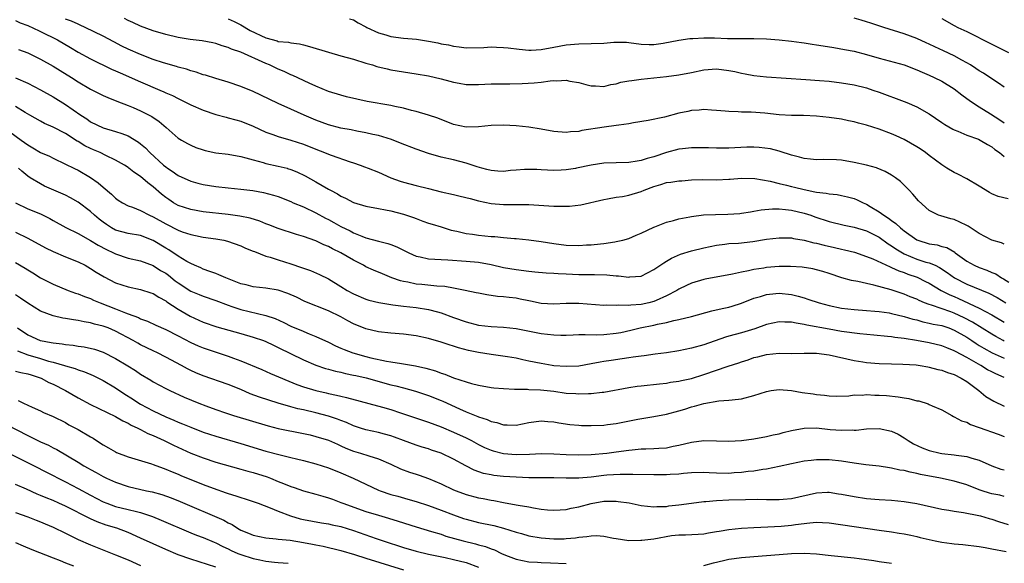
# Model space of a CAD drawing. Units: inches. Extents: x 2601000 to 2604000, y 1536000 to 1539000.
# Drawn here: x 2601866 to 2602023, y 1536865 to 1536952 of the extents above; entities that cross this region are included whole.
import ezdxf

# ---------------------------------------------------------------- set-up
doc = ezdxf.new("R2010")
doc.units = ezdxf.units.IN
doc.header["$MEASUREMENT"] = 0
doc.layers.add('LD26011536_2ft', color=55, linetype='Continuous')

msp = doc.modelspace()

# ---------------------------------------------------------------- linework, layer by layer
at = {"layer": 'LD26011536_2ft'}
for points, elevation in [([(2602023, 1536916.39), (2602022.57, 1536916.57), (2602021, 1536917.03), (2602019, 1536918.08), (2602017.24, 1536919.24), (2602017, 1536919.38), (2602015.91, 1536919.91), (2602015, 1536920.33), (2602014.45, 1536920.45), (2602012.87, 1536920.88), (2602012.5, 1536921), (2602011, 1536921.76), (2602009.29, 1536923.29), (2602008.38, 1536924.38), (2602007.8, 1536925), (2602007, 1536925.82), (2602006.39, 1536926.39), (2602005.6, 1536927), (2602005, 1536927.39), (2602003.96, 1536927.96), (2602002.66, 1536928.52), (2602002.56, 1536928.56), (2602000.98, 1536928.98), (2601999, 1536929.44), (2601997, 1536929.78), (2601996.17, 1536929.83), (2601994.11, 1536929.89), (2601993, 1536929.85), (2601992.04, 1536929.96), (2601991, 1536930.07), (2601990.29, 1536930.29), (2601989, 1536930.6), (2601987.2, 1536931.2), (2601987, 1536931.23), (2601985.62, 1536931.62), (2601983.84, 1536931.84), (2601983, 1536931.88), (2601981.87, 1536931.86), (2601979, 1536931.72), (2601977, 1536931.73), (2601975.75, 1536931.75), (2601975, 1536931.79), (2601973.76, 1536931.76), (2601973, 1536931.78), (2601971.59, 1536931.59), (2601971, 1536931.55), (2601969, 1536931.01), (2601967, 1536930.33), (2601965.95, 1536930.05), (2601965, 1536929.72), (2601964.35, 1536929.65), (2601963, 1536929.41), (2601961, 1536929.37), (2601959, 1536929.29), (2601957, 1536929), (2601954.65, 1536928.52), (2601954.48, 1536928.48), (2601953, 1536928.24), (2601952.18, 1536928.18), (2601951, 1536928.13), (2601949, 1536928.23), (2601948.29, 1536928.29), (2601947, 1536928.33), (2601946.32, 1536928.32), (2601945, 1536928.18), (2601944.12, 1536928.12), (2601943, 1536927.98), (2601942.05, 1536928.05), (2601941, 1536928.13), (2601940.29, 1536928.29), (2601939.53, 1536928.52), (2601938.75, 1536928.75), (2601937, 1536929.34), (2601935, 1536929.86), (2601933, 1536930.3), (2601931, 1536930.84), (2601929, 1536931.53), (2601926.53, 1536932.53), (2601925.08, 1536933.08), (2601923, 1536933.71), (2601922.1, 1536933.9), (2601921, 1536934.17), (2601919.57, 1536934.43), (2601918.62, 1536934.62), (2601917, 1536934.92), (2601915, 1536935.44), (2601913, 1536936.18), (2601911.11, 1536937), (2601909, 1536937.96), (2601907, 1536938.85), (2601904.19, 1536940.19), (2601903, 1536940.74), (2601901, 1536941.57), (2601899, 1536942.24), (2601897, 1536942.82), (2601895.35, 1536943.35), (2601895, 1536943.44), (2601893.85, 1536943.85), (2601893, 1536944.08), (2601892.32, 1536944.32), (2601891, 1536944.67), (2601890.75, 1536944.75), (2601888.66, 1536945.34), (2601887, 1536945.88), (2601885, 1536946.65), (2601883, 1536947.53), (2601882.02, 1536948.02), (2601880.7, 1536948.7), (2601879, 1536949.62), (2601876.15, 1536951), (2601875.36, 1536951.36), (2601875, 1536951.5), (2601873.97, 1536951.97), (2601873, 1536952.32)], 7774), ([(2602023.63, 1536923.63), (2602022.01, 1536924.01), (2602021, 1536924.44), (2602020.63, 1536924.63), (2602019, 1536925.62), (2602017, 1536926.79), (2602015.55, 1536927.55), (2602015, 1536927.8), (2602013.84, 1536928.52), (2602013, 1536929.03), (2602011, 1536930.53), (2602010.41, 1536931), (2602009.58, 1536931.58), (2602009, 1536931.93), (2602007, 1536933.07), (2602005.7, 1536933.7), (2602005, 1536934.01), (2602003, 1536934.76), (2602001, 1536935.38), (2601999.7, 1536935.7), (2601999, 1536935.9), (2601998.09, 1536936.09), (2601997, 1536936.33), (2601995, 1536936.63), (2601993, 1536936.82), (2601990.91, 1536936.91), (2601989, 1536936.95), (2601987, 1536937.05), (2601984.71, 1536937.29), (2601982.53, 1536937.47), (2601981, 1536937.47), (2601980.47, 1536937.53), (2601979, 1536937.55), (2601978.38, 1536937.62), (2601977, 1536937.75), (2601976.23, 1536937.77), (2601975, 1536937.88), (2601974.22, 1536937.78), (2601973, 1536937.73), (2601972.43, 1536937.57), (2601971, 1536937.3), (2601968.68, 1536936.68), (2601966.12, 1536936.12), (2601963.74, 1536935.74), (2601963, 1536935.6), (2601961.39, 1536935.39), (2601961, 1536935.31), (2601959.04, 1536935.04), (2601955.49, 1536934.51), (2601955, 1536934.39), (2601953.7, 1536934.3), (2601953, 1536934.21), (2601951, 1536934.39), (2601949, 1536934.75), (2601947, 1536935.05), (2601945, 1536935.28), (2601943, 1536935.38), (2601941, 1536935.31), (2601939, 1536935.11), (2601937, 1536935.08), (2601935, 1536935.5), (2601932.48, 1536936.48), (2601931, 1536937), (2601929, 1536937.56), (2601928.28, 1536937.72), (2601927, 1536938.08), (2601925.63, 1536938.37), (2601925, 1536938.53), (2601921.17, 1536939.17), (2601919.52, 1536939.52), (2601917.91, 1536939.91), (2601917, 1536940.15), (2601915, 1536940.76), (2601913, 1536941.59), (2601911.93, 1536942.07), (2601909.32, 1536943.32), (2601909, 1536943.44), (2601907.94, 1536943.94), (2601907, 1536944.34), (2601905.6, 1536945), (2601905, 1536945.25), (2601901, 1536947.02), (2601899.53, 1536947.53), (2601899, 1536947.78), (2601898.05, 1536948.05), (2601897, 1536948.41), (2601896.52, 1536948.52), (2601894.83, 1536948.83), (2601892.93, 1536949.07), (2601891, 1536949.4), (2601889, 1536949.87), (2601887, 1536950.45), (2601885, 1536951.17), (2601883.76, 1536951.76), (2601883, 1536952.1), (2601882.42, 1536952.42)], 7776), ([(2601899, 1536952.39), (2601899.92, 1536951.92), (2601901, 1536951.41), (2601902.51, 1536950.51), (2601905, 1536949.33), (2601906.83, 1536948.83), (2601907, 1536948.77), (2601908.62, 1536948.62), (2601909, 1536948.52), (2601910.38, 1536948.38), (2601911, 1536948.2), (2601911.97, 1536947.97), (2601915, 1536947.02), (2601917, 1536946.45), (2601919, 1536945.91), (2601921, 1536945.3), (2601922.03, 1536945), (2601922.76, 1536944.76), (2601924.37, 1536944.37), (2601925, 1536944.24), (2601927, 1536943.89), (2601929, 1536943.59), (2601931, 1536943.26), (2601933, 1536942.79), (2601934.39, 1536942.39), (2601935, 1536942.24), (2601935.9, 1536942.1), (2601937, 1536941.9), (2601939, 1536941.88), (2601941, 1536941.96), (2601941.98, 1536941.98), (2601944.01, 1536941.99), (2601945.97, 1536942.03), (2601947.86, 1536942.14), (2601949, 1536942.26), (2601950.46, 1536942.46), (2601951, 1536942.5), (2601951.51, 1536942.49), (2601953, 1536942.55), (2601953.58, 1536942.42), (2601955, 1536942.18), (2601956.13, 1536941.87), (2601957, 1536941.68), (2601957.66, 1536941.66), (2601959, 1536941.58), (2601960.14, 1536941.86), (2601961, 1536941.98), (2601961.75, 1536942.25), (2601963, 1536942.44), (2601963.46, 1536942.54), (2601965, 1536942.72), (2601969, 1536943.15), (2601971, 1536943.41), (2601973, 1536943.79), (2601975, 1536944.2), (2601977, 1536944.36), (2601979, 1536944.13), (2601979.95, 1536943.95), (2601981, 1536943.7), (2601981.61, 1536943.61), (2601983, 1536943.33), (2601985, 1536943.12), (2601991.3, 1536942.7), (2601993.47, 1536942.53), (2601995, 1536942.39), (2601997, 1536942.17), (2601999, 1536941.84), (2602001, 1536941.33), (2602001.99, 1536941), (2602003, 1536940.65), (2602007, 1536939.16), (2602007.41, 1536939), (2602009, 1536938.3), (2602011, 1536937.19), (2602013, 1536935.83), (2602013.48, 1536935.48), (2602014.75, 1536934.75), (2602015, 1536934.63), (2602015.59, 1536934.41), (2602017, 1536933.8), (2602018.86, 1536933.14), (2602019.16, 1536933), (2602020.31, 1536932.31), (2602021, 1536931.92), (2602021.5, 1536931.5), (2602022.22, 1536931), (2602023, 1536930.39)], 7778), ([(2601918.39, 1536952.39), (2601919, 1536952.19), (2601919.73, 1536951.73), (2601921, 1536951.09), (2601921.15, 1536951), (2601923, 1536950.13), (2601924.2, 1536949.8), (2601925, 1536949.55), (2601927, 1536949.29), (2601929.1, 1536949.1), (2601931, 1536948.81), (2601932.51, 1536948.51), (2601933, 1536948.4), (2601934.19, 1536948.19), (2601935, 1536947.98), (2601935.9, 1536947.9), (2601937, 1536947.74), (2601939.81, 1536947.81), (2601941, 1536947.88), (2601941.84, 1536947.84), (2601943, 1536947.81), (2601943.71, 1536947.71), (2601945.5, 1536947.5), (2601947, 1536947.37), (2601947.38, 1536947.38), (2601949, 1536947.46), (2601951, 1536947.82), (2601953, 1536948.21), (2601955, 1536948.4), (2601957, 1536948.43), (2601959, 1536948.48), (2601960.62, 1536948.62), (2601962.64, 1536948.64), (2601963, 1536948.61), (2601965, 1536948.32), (2601966.26, 1536948.26), (2601967, 1536948.27), (2601968.5, 1536948.5), (2601971, 1536948.98), (2601972.75, 1536949.25), (2601973.24, 1536949.24), (2601975, 1536949.35), (2601976.68, 1536949.32), (2601978.78, 1536949.22), (2601980.8, 1536949.2), (2601983, 1536949.22), (2601985, 1536949.16), (2601987, 1536949.01), (2601989, 1536948.81), (2601990.58, 1536948.58), (2601991, 1536948.53), (2601992.3, 1536948.3), (2601993, 1536948.21), (2601994.03, 1536948.03), (2601995.77, 1536947.77), (2601997.48, 1536947.48), (2601999, 1536947.18), (2602001, 1536946.68), (2602003, 1536946.1), (2602007.01, 1536945), (2602009, 1536944.23), (2602009.85, 1536943.85), (2602011, 1536943.36), (2602011.79, 1536943), (2602013, 1536942.4), (2602015, 1536941.19), (2602016.23, 1536940.23), (2602017, 1536939.67), (2602017.37, 1536939.37), (2602017.9, 1536939), (2602019, 1536938.29), (2602020.82, 1536937.18), (2602022.26, 1536936.26), (2602023, 1536935.74)], 7780), ([(2602023, 1536941.45), (2602022.08, 1536942.08), (2602021, 1536942.77), (2602019.67, 1536943.67), (2602019, 1536944.07), (2602018.45, 1536944.45), (2602017.62, 1536945), (2602017, 1536945.36), (2602016.24, 1536945.76), (2602015, 1536946.44), (2602013.27, 1536947.27), (2602011.88, 1536947.88), (2602011, 1536948.31), (2602010.51, 1536948.51), (2602009, 1536949.22), (2602007, 1536949.98), (2602003.77, 1536951), (2602001.68, 1536951.68), (2602001, 1536951.91), (2602000.13, 1536952.13), (2601999, 1536952.45)], 7782), ([(2602013, 1536952.4), (2602015, 1536951.29), (2602015.59, 1536951), (2602017, 1536950.35), (2602021, 1536948.3), (2602023.66, 1536947)], 7784), ([(2601865, 1536952.09), (2601865.75, 1536951.75), (2601867, 1536951.3), (2601867.2, 1536951.2), (2601867.66, 1536951), (2601869, 1536950.36), (2601871.72, 1536949), (2601873.79, 1536947.79), (2601875, 1536947.06), (2601877, 1536945.99), (2601880.35, 1536944.35), (2601881, 1536944.06), (2601881.72, 1536943.72), (2601885, 1536942.29), (2601888.05, 1536941), (2601888.72, 1536940.72), (2601889, 1536940.57), (2601890.11, 1536940.11), (2601891, 1536939.62), (2601891.44, 1536939.44), (2601893, 1536938.63), (2601895, 1536937.76), (2601897, 1536937.09), (2601898.65, 1536936.65), (2601899, 1536936.57), (2601900.22, 1536936.22), (2601901, 1536936.02), (2601903, 1536935.22), (2601905, 1536934.28), (2601906.1, 1536933.9), (2601907, 1536933.55), (2601909, 1536932.99), (2601911, 1536932.34), (2601913, 1536931.53), (2601914.37, 1536931), (2601915, 1536930.73), (2601915.43, 1536930.57), (2601918.47, 1536929.53), (2601919, 1536929.37), (2601920.08, 1536929), (2601920.75, 1536928.75), (2601921.34, 1536928.52), (2601923, 1536927.87), (2601924.98, 1536927), (2601926.46, 1536926.46), (2601927, 1536926.29), (2601929, 1536925.77), (2601931, 1536925.28), (2601933, 1536924.76), (2601935, 1536924.3), (2601936.07, 1536924.07), (2601937.67, 1536923.67), (2601939, 1536923.32), (2601941, 1536922.89), (2601943, 1536922.72), (2601945.26, 1536922.74), (2601947, 1536922.73), (2601951, 1536922.45), (2601951.56, 1536922.44), (2601953, 1536922.44), (2601953.53, 1536922.47), (2601955.32, 1536922.68), (2601959, 1536923.54), (2601959.61, 1536923.61), (2601961, 1536923.87), (2601961.99, 1536923.99), (2601963, 1536924.18), (2601965, 1536924.81), (2601965.44, 1536925), (2601967, 1536925.61), (2601968.1, 1536925.9), (2601969, 1536926.21), (2601969.73, 1536926.27), (2601971, 1536926.5), (2601971.49, 1536926.51), (2601973, 1536926.65), (2601974.7, 1536926.7), (2601977, 1536926.67), (2601979, 1536926.75), (2601979.22, 1536926.78), (2601981, 1536926.91), (2601983.14, 1536926.86), (2601985.57, 1536926.43), (2601987, 1536926.06), (2601988.21, 1536925.79), (2601989, 1536925.59), (2601989.49, 1536925.49), (2601991, 1536925.09), (2601992.75, 1536924.75), (2601993, 1536924.68), (2601994.53, 1536924.53), (2601995, 1536924.4), (2601996.3, 1536924.3), (2601997, 1536924.16), (2601997.95, 1536923.95), (2601999, 1536923.67), (2601999.48, 1536923.48), (2602000.45, 1536923), (2602001, 1536922.78), (2602001.59, 1536922.41), (2602003, 1536921.57), (2602003.73, 1536921), (2602004.52, 1536920.52), (2602005, 1536920.14), (2602005.69, 1536919.69), (2602006.39, 1536919), (2602006.74, 1536918.74), (2602007, 1536918.52), (2602009, 1536917.08), (2602009.19, 1536917), (2602011, 1536916.44), (2602012.25, 1536916.25), (2602013, 1536916.03), (2602013.83, 1536915.83), (2602015.08, 1536915.08), (2602015.17, 1536915), (2602017, 1536913.67), (2602018.16, 1536913), (2602019, 1536912.63), (2602020.22, 1536912.22), (2602021, 1536911.86), (2602021.63, 1536911.63), (2602022.56, 1536911), (2602022.86, 1536910.86), (2602023.71, 1536910.29)], 7772), ([(2601865.49, 1536947.49), (2601867, 1536946.95), (2601869, 1536945.95), (2601871, 1536944.82), (2601872.12, 1536944.12), (2601873.95, 1536943), (2601875, 1536942.32), (2601877, 1536941.15), (2601879, 1536940.13), (2601879.78, 1536939.78), (2601881.21, 1536939.21), (2601883, 1536938.54), (2601883.79, 1536938.21), (2601885, 1536937.7), (2601886.36, 1536937), (2601886.77, 1536936.77), (2601887.96, 1536935.96), (2601889.1, 1536935), (2601891, 1536933.33), (2601891.55, 1536933), (2601892.47, 1536932.47), (2601893, 1536932.19), (2601893.84, 1536931.84), (2601895, 1536931.43), (2601895.33, 1536931.33), (2601897, 1536930.98), (2601899, 1536930.73), (2601901, 1536930.38), (2601901.81, 1536930.19), (2601903, 1536929.83), (2601904.58, 1536929.42), (2601905, 1536929.28), (2601907, 1536928.85), (2601908.39, 1536928.52), (2601908.49, 1536928.49), (2601909, 1536928.33), (2601909.95, 1536927.95), (2601911.31, 1536927.31), (2601913, 1536926.34), (2601915, 1536925.17), (2601915.31, 1536925), (2601916.43, 1536924.43), (2601917, 1536924.06), (2601917.73, 1536923.73), (2601919.02, 1536923.02), (2601921, 1536922.43), (2601923, 1536922.05), (2601924.15, 1536921.86), (2601925, 1536921.68), (2601927, 1536921.17), (2601928.62, 1536920.62), (2601929, 1536920.46), (2601930.07, 1536920.07), (2601931, 1536919.75), (2601931.57, 1536919.57), (2601933, 1536919.16), (2601934.64, 1536918.64), (2601935.53, 1536918.47), (2601937, 1536918.08), (2601938.03, 1536917.97), (2601939, 1536917.81), (2601941, 1536917.63), (2601941.6, 1536917.6), (2601943, 1536917.45), (2601944.71, 1536917.29), (2601945, 1536917.28), (2601947, 1536917.09), (2601949, 1536916.81), (2601951, 1536916.48), (2601953, 1536916.24), (2601955, 1536916.18), (2601956.26, 1536916.26), (2601957, 1536916.29), (2601958.46, 1536916.46), (2601959, 1536916.51), (2601960.76, 1536916.76), (2601961, 1536916.78), (2601962.05, 1536917), (2601963, 1536917.27), (2601964.19, 1536917.81), (2601965, 1536918.15), (2601967, 1536919.11), (2601967.17, 1536919.17), (2601969, 1536919.9), (2601970.16, 1536920.16), (2601971, 1536920.41), (2601972.74, 1536920.74), (2601973, 1536920.8), (2601974.95, 1536921.05), (2601976.87, 1536921.13), (2601978.85, 1536921.15), (2601980.72, 1536921.28), (2601981, 1536921.31), (2601982.44, 1536921.56), (2601983, 1536921.64), (2601984.13, 1536921.87), (2601985.97, 1536922.03), (2601987, 1536922.01), (2601988.06, 1536921.94), (2601989, 1536921.81), (2601991, 1536921.35), (2601992.07, 1536921), (2601992.75, 1536920.75), (2601995, 1536919.99), (2601997.41, 1536919.41), (2601999, 1536919.11), (2602001, 1536918.53), (2602003, 1536917.5), (2602004.45, 1536916.45), (2602005, 1536916.13), (2602005.65, 1536915.65), (2602006.71, 1536915), (2602007, 1536914.84), (2602009, 1536914), (2602010.47, 1536913.53), (2602011, 1536913.38), (2602011.94, 1536913), (2602012.67, 1536912.67), (2602013.88, 1536911.88), (2602015.03, 1536911), (2602017, 1536909.98), (2602020.53, 1536908.53), (2602021.84, 1536907.84), (2602023.23, 1536907)], 7770), ([(2601865, 1536942.93), (2601867, 1536942.08), (2601869, 1536941.03), (2601871, 1536939.91), (2601873, 1536938.67), (2601875.46, 1536937), (2601876.39, 1536936.39), (2601877, 1536935.94), (2601879, 1536934.97), (2601881, 1536934.4), (2601881.97, 1536934.03), (2601883, 1536933.68), (2601884.68, 1536932.68), (2601885, 1536932.43), (2601885.77, 1536931.77), (2601886.46, 1536931), (2601888.65, 1536929), (2601889, 1536928.71), (2601889.3, 1536928.52), (2601890.05, 1536928.05), (2601891, 1536927.36), (2601893, 1536926.44), (2601894.13, 1536926.13), (2601895, 1536925.92), (2601897, 1536925.6), (2601899, 1536925.37), (2601901, 1536925.16), (2601902.93, 1536924.93), (2601904.63, 1536924.63), (2601906.22, 1536924.22), (2601907, 1536923.97), (2601909, 1536923.18), (2601909.38, 1536923), (2601911, 1536922.32), (2601913, 1536921.38), (2601914.54, 1536920.54), (2601915, 1536920.31), (2601915.85, 1536919.85), (2601917, 1536919.21), (2601918.49, 1536918.49), (2601919, 1536918.21), (2601920.36, 1536917.64), (2601921, 1536917.4), (2601923, 1536916.86), (2601924.5, 1536916.5), (2601925, 1536916.31), (2601925.94, 1536915.94), (2601927.83, 1536915), (2601929, 1536914.46), (2601929.66, 1536914.34), (2601931, 1536914.02), (2601931.99, 1536914.01), (2601933, 1536913.91), (2601934.11, 1536913.89), (2601937, 1536913.68), (2601939, 1536913.48), (2601941, 1536913.14), (2601943, 1536912.67), (2601945, 1536912.32), (2601947, 1536912.07), (2601947.97, 1536911.97), (2601949.8, 1536911.8), (2601951, 1536911.76), (2601951.7, 1536911.7), (2601953, 1536911.66), (2601955, 1536911.56), (2601955.56, 1536911.56), (2601957, 1536911.51), (2601957.52, 1536911.52), (2601959.47, 1536911.47), (2601961, 1536911.33), (2601961.33, 1536911.33), (2601963, 1536911.12), (2601963.15, 1536911.15), (2601965, 1536911.29), (2601967, 1536912.31), (2601968.58, 1536913.42), (2601969, 1536913.66), (2601969.84, 1536914.16), (2601971.24, 1536914.76), (2601973, 1536915.29), (2601975, 1536915.8), (2601977, 1536916.23), (2601978.37, 1536916.37), (2601979, 1536916.47), (2601980.55, 1536916.55), (2601982.81, 1536916.81), (2601985, 1536917.16), (2601987, 1536917.41), (2601989, 1536917.38), (2601989.31, 1536917.31), (2601991, 1536917.03), (2601992.59, 1536916.59), (2601993, 1536916.53), (2601994.2, 1536916.2), (2601995.85, 1536915.85), (2601997, 1536915.57), (2601997.49, 1536915.49), (2601999.08, 1536915.08), (2602001, 1536914.42), (2602001.98, 1536914.02), (2602004.74, 1536912.74), (2602005, 1536912.67), (2602006.13, 1536912.13), (2602007, 1536911.86), (2602007.61, 1536911.61), (2602009.09, 1536911.09), (2602010.43, 1536910.43), (2602011, 1536910.13), (2602012.89, 1536909), (2602014.28, 1536908.28), (2602015, 1536908), (2602015.69, 1536907.69), (2602019, 1536906.17), (2602021, 1536905.11), (2602023, 1536903.93)], 7768), ([(2602023, 1536900.9), (2602022.8, 1536901), (2602021.63, 1536901.63), (2602021, 1536901.99), (2602017.92, 1536903.92), (2602016.61, 1536904.61), (2602015, 1536905.36), (2602014.43, 1536905.57), (2602011.38, 1536906.62), (2602011, 1536906.73), (2602010.27, 1536907), (2602009.38, 1536907.38), (2602009, 1536907.58), (2602007.98, 1536907.98), (2602007, 1536908.4), (2602006.54, 1536908.54), (2602004.91, 1536909.09), (2602002.15, 1536909.85), (2602001, 1536910.08), (2601999.59, 1536910.41), (2601998.57, 1536910.57), (2601997.02, 1536911.02), (2601995, 1536911.71), (2601994.02, 1536912.02), (2601993, 1536912.3), (2601992.43, 1536912.43), (2601990.7, 1536912.7), (2601988.84, 1536912.84), (2601987, 1536912.84), (2601985, 1536912.66), (2601984.57, 1536912.57), (2601983, 1536912.33), (2601982.1, 1536912.1), (2601981, 1536911.9), (2601979.58, 1536911.58), (2601975.21, 1536910.79), (2601975, 1536910.75), (2601973, 1536910.14), (2601972.23, 1536909.77), (2601971, 1536909.19), (2601970.7, 1536909), (2601969, 1536908.11), (2601967.39, 1536907.39), (2601967, 1536907.2), (2601966.21, 1536907), (2601965, 1536906.73), (2601963.35, 1536906.65), (2601963, 1536906.6), (2601961.36, 1536906.64), (2601961, 1536906.58), (2601959.37, 1536906.63), (2601959, 1536906.6), (2601955, 1536906.88), (2601953, 1536906.88), (2601951, 1536906.82), (2601949, 1536906.93), (2601947.28, 1536907.28), (2601947, 1536907.32), (2601945.62, 1536907.62), (2601945, 1536907.73), (2601943.86, 1536907.86), (2601943, 1536907.98), (2601942.04, 1536908.04), (2601940.29, 1536908.29), (2601939, 1536908.53), (2601938.63, 1536908.63), (2601936.86, 1536909), (2601935, 1536909.37), (2601933.62, 1536909.62), (2601932.34, 1536909.66), (2601929.92, 1536909.92), (2601929, 1536910), (2601927.71, 1536910.29), (2601927, 1536910.4), (2601926.51, 1536910.51), (2601925.14, 1536911), (2601923.62, 1536911.62), (2601922.22, 1536912.22), (2601921, 1536912.77), (2601920.59, 1536913), (2601919, 1536913.81), (2601917, 1536915.02), (2601915.66, 1536915.66), (2601915, 1536916.03), (2601914.29, 1536916.29), (2601913, 1536916.89), (2601911, 1536917.59), (2601909.91, 1536917.91), (2601907, 1536918.87), (2601905.48, 1536919.48), (2601905, 1536919.65), (2601904.04, 1536920.04), (2601902.52, 1536920.52), (2601900.86, 1536920.86), (2601899, 1536921.12), (2601895, 1536921.55), (2601893, 1536921.9), (2601891, 1536922.58), (2601890.25, 1536923), (2601889.49, 1536923.49), (2601889, 1536923.83), (2601888.34, 1536924.34), (2601887, 1536925.53), (2601886.15, 1536926.15), (2601885, 1536927.18), (2601883.89, 1536927.89), (2601883.11, 1536928.52), (2601883, 1536928.61), (2601882.4, 1536929), (2601881, 1536929.81), (2601879.46, 1536930.54), (2601878.55, 1536931), (2601877.47, 1536931.47), (2601877, 1536931.65), (2601876.1, 1536932.1), (2601875, 1536932.77), (2601874.85, 1536932.85), (2601873, 1536934.05), (2601871, 1536935.05), (2601869.64, 1536935.64), (2601869, 1536936), (2601867.32, 1536937), (2601866.57, 1536937.43), (2601865, 1536938.38)], 7766), ([(2601863.08, 1536935.08), (2601865.91, 1536933), (2601867, 1536932.22), (2601867.79, 1536931.79), (2601869, 1536931.03), (2601870.41, 1536930.41), (2601871, 1536930.09), (2601873, 1536929.18), (2601874.3, 1536928.52), (2601874.44, 1536928.44), (2601875, 1536928.18), (2601877, 1536927.03), (2601878.19, 1536926.19), (2601879, 1536925.49), (2601880.36, 1536924.36), (2601881, 1536923.73), (2601881.42, 1536923.42), (2601882.1, 1536923), (2601883, 1536922.52), (2601883.72, 1536922.28), (2601885, 1536921.76), (2601886.44, 1536921), (2601887, 1536920.76), (2601889, 1536919.62), (2601891, 1536918.6), (2601891.63, 1536918.37), (2601893, 1536917.9), (2601893.76, 1536917.76), (2601895, 1536917.49), (2601897, 1536917.21), (2601898.28, 1536917), (2601898.88, 1536916.88), (2601901, 1536916.13), (2601901.76, 1536915.76), (2601903, 1536915.28), (2601903.19, 1536915.19), (2601905, 1536914.49), (2601905.7, 1536914.3), (2601907, 1536913.86), (2601909, 1536913.23), (2601910.68, 1536912.68), (2601911, 1536912.56), (2601912.16, 1536912.16), (2601913.56, 1536911.56), (2601915, 1536910.84), (2601917, 1536909.63), (2601918.01, 1536909), (2601919, 1536908.45), (2601921, 1536907.59), (2601921.45, 1536907.45), (2601923.04, 1536907.04), (2601925, 1536906.73), (2601925.3, 1536906.7), (2601927, 1536906.49), (2601929, 1536906.29), (2601931, 1536905.97), (2601932.44, 1536905.56), (2601933, 1536905.42), (2601935, 1536904.68), (2601937, 1536903.97), (2601939, 1536903.45), (2601941, 1536903.21), (2601943, 1536903.13), (2601945, 1536902.92), (2601949, 1536902.12), (2601950.02, 1536902.02), (2601951, 1536901.88), (2601952.15, 1536901.85), (2601953, 1536901.85), (2601954.09, 1536901.91), (2601955, 1536901.93), (2601956.02, 1536901.98), (2601957.9, 1536901.9), (2601959, 1536901.93), (2601961, 1536902.15), (2601961.71, 1536902.29), (2601963.35, 1536902.65), (2601964.83, 1536903), (2601967, 1536903.43), (2601967.59, 1536903.59), (2601969, 1536903.88), (2601970.2, 1536904.2), (2601971, 1536904.36), (2601973, 1536904.85), (2601976.29, 1536905.71), (2601977.92, 1536906.08), (2601979, 1536906.33), (2601979.53, 1536906.47), (2601981, 1536906.96), (2601983, 1536907.74), (2601984.04, 1536908.04), (2601985, 1536908.35), (2601986.48, 1536908.48), (2601987, 1536908.54), (2601989, 1536908.32), (2601990.07, 1536908.07), (2601991, 1536907.8), (2601991.62, 1536907.62), (2601993.41, 1536907), (2601995, 1536906.57), (2601997, 1536906.18), (2601999, 1536905.96), (2602001, 1536905.81), (2602002.3, 1536905.7), (2602003, 1536905.61), (2602004.61, 1536905.39), (2602005, 1536905.31), (2602007, 1536904.85), (2602008.4, 1536904.4), (2602009, 1536904.28), (2602009.98, 1536903.98), (2602011, 1536903.79), (2602011.63, 1536903.63), (2602013, 1536903.37), (2602014.12, 1536903), (2602015, 1536902.67), (2602017, 1536901.54), (2602017.83, 1536901), (2602018.51, 1536900.51), (2602019, 1536900.22), (2602019.75, 1536899.75), (2602021.04, 1536899.04), (2602023, 1536898.18)], 7764), ([(2602023, 1536895.08), (2602021.66, 1536895.66), (2602021, 1536895.98), (2602020.33, 1536896.33), (2602019.25, 1536897), (2602017, 1536898.28), (2602015.22, 1536899.22), (2602015, 1536899.36), (2602013.8, 1536899.8), (2602013, 1536900.15), (2602011, 1536900.64), (2602008.99, 1536901.01), (2602007, 1536901.33), (2602005.5, 1536901.5), (2602005, 1536901.59), (2602004.34, 1536901.66), (2602002.15, 1536901.85), (2601999.93, 1536902.07), (2601997, 1536902.45), (2601995, 1536902.78), (2601991.45, 1536903.45), (2601991, 1536903.57), (2601989.75, 1536903.75), (2601989, 1536903.93), (2601987.94, 1536903.94), (2601987, 1536904), (2601985, 1536903.57), (2601983.15, 1536902.85), (2601981, 1536902.2), (2601980.02, 1536901.98), (2601979, 1536901.67), (2601978.46, 1536901.54), (2601975, 1536900.31), (2601973, 1536899.75), (2601971, 1536899.36), (2601969, 1536899.04), (2601967.21, 1536898.79), (2601965.44, 1536898.56), (2601965, 1536898.52), (2601963.68, 1536898.32), (2601963, 1536898.23), (2601961.93, 1536898.07), (2601960.17, 1536897.82), (2601959, 1536897.63), (2601958.45, 1536897.55), (2601957, 1536897.26), (2601955, 1536896.92), (2601953, 1536896.82), (2601951, 1536896.96), (2601950.77, 1536897), (2601949, 1536897.31), (2601947, 1536897.72), (2601946.07, 1536897.93), (2601945, 1536898.15), (2601943.61, 1536898.39), (2601941, 1536898.76), (2601939, 1536899.08), (2601937.41, 1536899.41), (2601935.81, 1536899.81), (2601935, 1536900.07), (2601934.28, 1536900.28), (2601933, 1536900.73), (2601931, 1536901.31), (2601929, 1536901.73), (2601927, 1536901.99), (2601925, 1536902.15), (2601923, 1536902.37), (2601921, 1536902.84), (2601919, 1536903.68), (2601918.13, 1536904.13), (2601917, 1536904.76), (2601915, 1536905.73), (2601911.25, 1536907.25), (2601909.89, 1536907.89), (2601908.51, 1536908.51), (2601907, 1536909.03), (2601905, 1536909.37), (2601903, 1536909.56), (2601901.87, 1536909.87), (2601901, 1536910.07), (2601898.62, 1536911), (2601897.5, 1536911.5), (2601897, 1536911.67), (2601896.04, 1536912.04), (2601895, 1536912.4), (2601894.6, 1536912.6), (2601893.63, 1536913), (2601893, 1536913.28), (2601892.38, 1536913.62), (2601891, 1536914.44), (2601889.48, 1536915.48), (2601889, 1536915.75), (2601887, 1536916.99), (2601885, 1536917.74), (2601883, 1536918.09), (2601881, 1536918.64), (2601880.35, 1536919), (2601879.53, 1536919.53), (2601879, 1536919.89), (2601878.37, 1536920.37), (2601877.63, 1536921), (2601877, 1536921.59), (2601875, 1536923.11), (2601873.8, 1536923.8), (2601873, 1536924.18), (2601869.65, 1536925.65), (2601869, 1536925.99), (2601867.36, 1536927), (2601867, 1536927.25), (2601866.03, 1536928.03), (2601865.48, 1536928.52)], 7762), ([(2601865, 1536922.98), (2601867, 1536922.04), (2601869, 1536921.2), (2601870.47, 1536920.47), (2601871, 1536920.15), (2601873.03, 1536919.03), (2601875, 1536918.09), (2601877, 1536916.98), (2601878.22, 1536916.22), (2601879.53, 1536915.53), (2601880.64, 1536915), (2601881, 1536914.81), (2601883, 1536914.16), (2601885, 1536913.7), (2601887, 1536912.96), (2601888.19, 1536912.19), (2601889, 1536911.74), (2601889.43, 1536911.43), (2601890.54, 1536910.54), (2601891, 1536910.21), (2601893, 1536908.9), (2601894.34, 1536908.34), (2601895, 1536908.06), (2601897, 1536907.38), (2601899, 1536906.62), (2601899.55, 1536906.45), (2601901, 1536905.93), (2601905, 1536905.01), (2601906.49, 1536904.49), (2601907.87, 1536903.87), (2601909, 1536903.28), (2601909.65, 1536903), (2601910.62, 1536902.62), (2601911.95, 1536902.05), (2601913, 1536901.66), (2601915, 1536900.72), (2601916.15, 1536900.15), (2601917, 1536899.79), (2601917.54, 1536899.54), (2601918.92, 1536899), (2601921, 1536898.42), (2601921.78, 1536898.22), (2601924.31, 1536897.69), (2601925, 1536897.59), (2601926.7, 1536897.3), (2601927, 1536897.27), (2601928.93, 1536896.93), (2601930.57, 1536896.57), (2601932.13, 1536896.13), (2601933, 1536895.78), (2601933.6, 1536895.6), (2601935, 1536895.04), (2601937, 1536894.4), (2601937.85, 1536894.15), (2601939, 1536893.85), (2601941, 1536893.49), (2601941.44, 1536893.44), (2601943, 1536893.32), (2601944.76, 1536893.24), (2601945, 1536893.22), (2601946.79, 1536893.21), (2601947, 1536893.19), (2601948.88, 1536893.12), (2601951, 1536892.88), (2601953, 1536892.61), (2601954.53, 1536892.53), (2601955, 1536892.47), (2601956.54, 1536892.54), (2601957, 1536892.53), (2601958.75, 1536892.75), (2601959, 1536892.77), (2601963, 1536893.47), (2601964.32, 1536893.68), (2601965, 1536893.78), (2601967.91, 1536894.09), (2601969, 1536894.19), (2601969.68, 1536894.32), (2601971, 1536894.48), (2601971.41, 1536894.59), (2601973, 1536894.92), (2601975, 1536895.54), (2601978.89, 1536896.89), (2601980.57, 1536897.43), (2601981, 1536897.61), (2601982.08, 1536897.92), (2601983, 1536898.26), (2601983.61, 1536898.39), (2601985, 1536898.75), (2601987, 1536898.95), (2601989, 1536898.94), (2601991.03, 1536898.97), (2601993, 1536898.95), (2601995, 1536898.68), (2601999, 1536897.79), (2602000.41, 1536897.59), (2602001, 1536897.49), (2602003, 1536897.32), (2602005, 1536897.26), (2602006.77, 1536897.23), (2602008.91, 1536897.09), (2602009.53, 1536897), (2602010.77, 1536896.77), (2602011, 1536896.75), (2602012.37, 1536896.37), (2602013, 1536896.27), (2602013.91, 1536895.91), (2602015, 1536895.57), (2602016.13, 1536895), (2602017, 1536894.44), (2602018.95, 1536893), (2602020.07, 1536892.07), (2602021.31, 1536891.31), (2602023, 1536890.5)], 7760), ([(2601865, 1536918.29), (2601867, 1536917.34), (2601869.8, 1536915.8), (2601871, 1536915.22), (2601873, 1536914.35), (2601875, 1536913.55), (2601876.12, 1536913), (2601877, 1536912.51), (2601877.91, 1536911.91), (2601879.16, 1536911.16), (2601881, 1536910.21), (2601883, 1536909.56), (2601885, 1536909.13), (2601886.62, 1536908.62), (2601887, 1536908.49), (2601887.91, 1536907.91), (2601889, 1536907.33), (2601889.18, 1536907.18), (2601891, 1536906.01), (2601892.89, 1536904.89), (2601895, 1536903.9), (2601897.16, 1536903.16), (2601901, 1536902.09), (2601903, 1536901.55), (2601904.61, 1536901), (2601905, 1536900.85), (2601906.24, 1536900.24), (2601907, 1536899.89), (2601911, 1536897.91), (2601913, 1536897.04), (2601914.53, 1536896.53), (2601915, 1536896.42), (2601916.11, 1536896.11), (2601917, 1536895.93), (2601917.74, 1536895.74), (2601919, 1536895.48), (2601919.38, 1536895.38), (2601921.02, 1536895.02), (2601925, 1536893.93), (2601925.77, 1536893.77), (2601927, 1536893.42), (2601928.92, 1536892.92), (2601931, 1536892.22), (2601933, 1536891.41), (2601933.29, 1536891.29), (2601935.94, 1536890.06), (2601937, 1536889.59), (2601938.86, 1536888.86), (2601939, 1536888.79), (2601940.38, 1536888.38), (2601941, 1536888.08), (2601941.92, 1536887.92), (2601943, 1536887.53), (2601943.54, 1536887.54), (2601945, 1536887.48), (2601947, 1536887.88), (2601949, 1536888.16), (2601950.07, 1536888.07), (2601951, 1536888.01), (2601951.83, 1536887.83), (2601953.57, 1536887.57), (2601955, 1536887.45), (2601955.43, 1536887.43), (2601957, 1536887.41), (2601959, 1536887.5), (2601959.57, 1536887.57), (2601961, 1536887.75), (2601964.45, 1536888.45), (2601967, 1536888.88), (2601969, 1536889.23), (2601971, 1536889.76), (2601971.95, 1536890.05), (2601973, 1536890.39), (2601973.5, 1536890.5), (2601975, 1536890.96), (2601977.36, 1536891.36), (2601979, 1536891.45), (2601979.54, 1536891.54), (2601981, 1536891.68), (2601983, 1536892.22), (2601985, 1536892.87), (2601985.75, 1536893), (2601987, 1536893.17), (2601989.02, 1536893.02), (2601990.7, 1536892.7), (2601992.46, 1536892.46), (2601993, 1536892.35), (2601994.26, 1536892.26), (2601995, 1536892.14), (2601996.13, 1536892.13), (2601998.18, 1536892.18), (2601999, 1536892.3), (2602000.29, 1536892.29), (2602001, 1536892.35), (2602002.29, 1536892.29), (2602003, 1536892.28), (2602004.2, 1536892.2), (2602006.02, 1536892.02), (2602007, 1536891.83), (2602007.75, 1536891.75), (2602009, 1536891.38), (2602009.34, 1536891.34), (2602010.86, 1536890.86), (2602011, 1536890.77), (2602011.45, 1536890.55), (2602013, 1536889.9), (2602014.61, 1536889), (2602014.87, 1536888.87), (2602015, 1536888.83), (2602016.18, 1536888.18), (2602017, 1536887.94), (2602017.6, 1536887.6), (2602019, 1536887.12), (2602022.02, 1536886.02), (2602023, 1536885.69)], 7758), ([(2601865, 1536913.44), (2601866.55, 1536912.55), (2601867, 1536912.26), (2601867.78, 1536911.78), (2601869, 1536911.01), (2601871, 1536909.98), (2601873.43, 1536909), (2601874.58, 1536908.58), (2601875, 1536908.46), (2601876.01, 1536908.01), (2601877, 1536907.68), (2601877.46, 1536907.46), (2601878.53, 1536907), (2601881, 1536906.06), (2601882.6, 1536905.4), (2601883, 1536905.27), (2601884.65, 1536904.65), (2601885, 1536904.46), (2601886.07, 1536904.07), (2601887.43, 1536903.43), (2601889, 1536902.74), (2601891, 1536901.74), (2601893, 1536900.7), (2601894.17, 1536900.17), (2601895, 1536899.82), (2601899, 1536898.48), (2601899.85, 1536898.15), (2601901, 1536897.74), (2601904.35, 1536896.35), (2601905.74, 1536895.74), (2601909.97, 1536893.97), (2601911, 1536893.6), (2601913, 1536893), (2601914.65, 1536892.65), (2601915, 1536892.55), (2601916.29, 1536892.29), (2601917, 1536892.1), (2601917.91, 1536891.91), (2601923.65, 1536890.35), (2601925, 1536889.95), (2601926.54, 1536889.45), (2601931, 1536887.96), (2601933, 1536887.21), (2601935, 1536886.36), (2601937, 1536885.43), (2601937.84, 1536885), (2601939, 1536884.38), (2601939.93, 1536883.93), (2601941, 1536883.46), (2601941.35, 1536883.35), (2601943, 1536882.94), (2601945, 1536882.8), (2601947.14, 1536882.86), (2601949.07, 1536882.93), (2601951, 1536882.9), (2601953, 1536882.79), (2601955, 1536882.71), (2601957, 1536882.77), (2601959.5, 1536883), (2601961, 1536883.2), (2601963, 1536883.5), (2601963.56, 1536883.56), (2601965, 1536883.69), (2601965.71, 1536883.71), (2601967, 1536883.73), (2601967.8, 1536883.8), (2601969, 1536883.85), (2601970.1, 1536884.1), (2601971, 1536884.26), (2601973, 1536884.77), (2601975, 1536885.04), (2601976.99, 1536884.99), (2601979, 1536884.9), (2601981.01, 1536885.01), (2601983, 1536885.31), (2601985, 1536885.66), (2601986.08, 1536885.92), (2601987, 1536886.11), (2601987.69, 1536886.31), (2601989, 1536886.64), (2601991, 1536887.01), (2601993, 1536887.03), (2601995.2, 1536886.8), (2601997, 1536886.66), (2601998.72, 1536886.72), (2601999, 1536886.7), (2601999.31, 1536886.69), (2602001, 1536886.89), (2602003, 1536886.93), (2602005, 1536886.51), (2602006.02, 1536886.02), (2602007, 1536885.45), (2602007.64, 1536885), (2602008.5, 1536884.5), (2602009.86, 1536883.86), (2602011, 1536883.41), (2602012.74, 1536883), (2602013, 1536882.95), (2602015, 1536882.75), (2602015.31, 1536882.69), (2602017, 1536882.46), (2602017.82, 1536882.18), (2602019, 1536881.86), (2602021, 1536880.98), (2602022.47, 1536880.47), (2602023, 1536880.32)], 7756), ([(2602023, 1536876.1), (2602022.28, 1536876.28), (2602021, 1536876.53), (2602020.62, 1536876.62), (2602019.48, 1536877), (2602019, 1536877.17), (2602017, 1536877.95), (2602015, 1536878.53), (2602012.82, 1536879), (2602009.62, 1536879.62), (2602009, 1536879.78), (2602007.95, 1536879.95), (2602007, 1536880.22), (2602006.31, 1536880.31), (2602005, 1536880.62), (2602004.65, 1536880.65), (2602003, 1536880.9), (2602000.85, 1536881.15), (2601999, 1536881.42), (2601997, 1536881.73), (2601995, 1536881.93), (2601994.05, 1536881.95), (2601993, 1536881.93), (2601992.15, 1536881.85), (2601991, 1536881.7), (2601989, 1536881.3), (2601987, 1536880.86), (2601985, 1536880.46), (2601984.4, 1536880.4), (2601983, 1536880.15), (2601982.06, 1536880.06), (2601981, 1536879.9), (2601979.84, 1536879.84), (2601979, 1536879.77), (2601977, 1536879.8), (2601975.85, 1536879.85), (2601975, 1536879.9), (2601973, 1536879.86), (2601971.76, 1536879.76), (2601971, 1536879.67), (2601969.59, 1536879.59), (2601969, 1536879.54), (2601967, 1536879.54), (2601963.62, 1536879.62), (2601963, 1536879.59), (2601961.61, 1536879.61), (2601959.5, 1536879.5), (2601959, 1536879.45), (2601957, 1536879.19), (2601955, 1536879), (2601953, 1536879), (2601951, 1536879.05), (2601947, 1536879.08), (2601945, 1536879.15), (2601943, 1536879.27), (2601941.44, 1536879.44), (2601941, 1536879.52), (2601939.77, 1536879.78), (2601938.28, 1536880.28), (2601936.96, 1536880.96), (2601935, 1536882.06), (2601933, 1536883.02), (2601931.49, 1536883.49), (2601931, 1536883.67), (2601929.96, 1536883.96), (2601929, 1536884.27), (2601927, 1536885), (2601925.57, 1536885.57), (2601925, 1536885.75), (2601923.99, 1536886.01), (2601923, 1536886.29), (2601921, 1536886.72), (2601920.14, 1536887), (2601919, 1536887.39), (2601917.89, 1536887.89), (2601917, 1536888.21), (2601916.43, 1536888.43), (2601915, 1536888.9), (2601913, 1536889.43), (2601911, 1536889.9), (2601910.1, 1536890.09), (2601909, 1536890.4), (2601907, 1536891), (2601905.48, 1536891.48), (2601903.97, 1536891.97), (2601902.5, 1536892.5), (2601901, 1536893.16), (2601899, 1536893.98), (2601895, 1536895.35), (2601893.84, 1536895.84), (2601893, 1536896.22), (2601892.48, 1536896.48), (2601891.53, 1536897), (2601889, 1536898.33), (2601887.69, 1536899), (2601887, 1536899.32), (2601885, 1536900.31), (2601884.56, 1536900.56), (2601883.8, 1536901), (2601881, 1536902.48), (2601879.79, 1536903), (2601879, 1536903.3), (2601877.63, 1536903.63), (2601877, 1536903.84), (2601875.98, 1536903.98), (2601875, 1536904.2), (2601874.28, 1536904.28), (2601873, 1536904.52), (2601872.58, 1536904.58), (2601871, 1536904.93), (2601869, 1536905.69), (2601867, 1536906.94), (2601865.78, 1536907.78), (2601865, 1536908.29)], 7754), ([(2601865.31, 1536903), (2601867, 1536901.88), (2601868.92, 1536901), (2601869, 1536900.97), (2601870.7, 1536900.7), (2601871, 1536900.62), (2601872.47, 1536900.47), (2601873, 1536900.36), (2601874.24, 1536900.24), (2601875, 1536900.11), (2601875.98, 1536899.98), (2601877.6, 1536899.6), (2601879, 1536899.12), (2601881, 1536898.14), (2601882.96, 1536896.96), (2601884.19, 1536896.19), (2601885, 1536895.64), (2601886.65, 1536894.65), (2601887, 1536894.42), (2601889, 1536893.33), (2601889.65, 1536893), (2601891.95, 1536891.95), (2601894.3, 1536891), (2601895.44, 1536890.56), (2601897, 1536890), (2601898.56, 1536889.44), (2601899.85, 1536889), (2601905.35, 1536887.35), (2601907, 1536886.95), (2601911, 1536886.16), (2601912.09, 1536885.91), (2601913, 1536885.69), (2601915, 1536885.07), (2601916.43, 1536884.43), (2601917, 1536884.19), (2601917.81, 1536883.81), (2601919, 1536883.34), (2601920.13, 1536883), (2601921.44, 1536882.56), (2601923, 1536882.09), (2601925, 1536881.23), (2601926.52, 1536880.52), (2601927.98, 1536879.98), (2601929, 1536879.64), (2601929.49, 1536879.49), (2601931, 1536878.93), (2601933, 1536878.11), (2601935, 1536877.17), (2601935.42, 1536877), (2601937, 1536876.42), (2601939, 1536875.88), (2601939.74, 1536875.74), (2601941, 1536875.48), (2601941.43, 1536875.43), (2601943, 1536875.13), (2601945, 1536874.77), (2601945.31, 1536874.68), (2601947, 1536874.41), (2601947.75, 1536874.25), (2601949, 1536874.08), (2601950.03, 1536873.97), (2601951, 1536873.89), (2601952.03, 1536873.97), (2601953, 1536874.01), (2601953.79, 1536874.21), (2601955, 1536874.43), (2601957, 1536874.96), (2601959, 1536875.31), (2601961, 1536875.33), (2601961.3, 1536875.3), (2601963.05, 1536875.05), (2601965, 1536874.65), (2601967, 1536874.43), (2601967.5, 1536874.5), (2601969, 1536874.51), (2601969.42, 1536874.58), (2601971, 1536874.74), (2601973, 1536875.03), (2601975, 1536875.29), (2601975.3, 1536875.3), (2601977, 1536875.45), (2601979, 1536875.54), (2601981.62, 1536875.62), (2601983.64, 1536875.64), (2601985, 1536875.61), (2601985.62, 1536875.62), (2601987, 1536875.59), (2601987.66, 1536875.66), (2601989, 1536875.78), (2601993, 1536876.68), (2601994.75, 1536876.75), (2601995, 1536876.75), (2601996.53, 1536876.53), (2601997, 1536876.46), (2601999, 1536876.06), (2602001, 1536875.78), (2602003, 1536875.61), (2602005, 1536875.47), (2602007, 1536875.27), (2602009, 1536874.94), (2602013, 1536874.06), (2602014.12, 1536873.88), (2602015, 1536873.72), (2602016.47, 1536873.53), (2602018.93, 1536873.07), (2602019.2, 1536873), (2602020.58, 1536872.58), (2602021, 1536872.47), (2602022.08, 1536872.08), (2602023.62, 1536871.62)], 7752), ([(2601865.33, 1536899.33), (2601867, 1536898.72), (2601869, 1536898.13), (2601870.29, 1536897.71), (2601871, 1536897.53), (2601872.82, 1536897), (2601873, 1536896.93), (2601874.52, 1536896.52), (2601875, 1536896.33), (2601876.01, 1536896.01), (2601877.42, 1536895.42), (2601879, 1536894.61), (2601881, 1536893.41), (2601882.45, 1536892.45), (2601883.68, 1536891.68), (2601884.72, 1536891), (2601885, 1536890.83), (2601887, 1536889.75), (2601889, 1536888.79), (2601890.28, 1536888.28), (2601891, 1536887.96), (2601891.7, 1536887.7), (2601893, 1536887.15), (2601895, 1536886.38), (2601897, 1536885.7), (2601901, 1536884.56), (2601905, 1536883.31), (2601907.29, 1536882.71), (2601909, 1536882.33), (2601909.9, 1536882.1), (2601911, 1536881.85), (2601913, 1536881.32), (2601915, 1536880.66), (2601917, 1536879.84), (2601918.96, 1536879), (2601923, 1536877.1), (2601923.25, 1536877), (2601925, 1536876.42), (2601926.12, 1536876.12), (2601927.67, 1536875.67), (2601929, 1536875.27), (2601931, 1536874.62), (2601933, 1536873.92), (2601935, 1536873.16), (2601936.59, 1536872.59), (2601937, 1536872.46), (2601939, 1536871.95), (2601941.43, 1536871.43), (2601943, 1536871), (2601945, 1536870.37), (2601945.85, 1536870.15), (2601947, 1536869.82), (2601949, 1536869.47), (2601951, 1536869.3), (2601952.67, 1536869.33), (2601953, 1536869.35), (2601954.5, 1536869.5), (2601955, 1536869.6), (2601956.3, 1536869.7), (2601957, 1536869.82), (2601957.86, 1536869.86), (2601959, 1536869.76), (2601960.57, 1536869.43), (2601961, 1536869.39), (2601963, 1536869.07), (2601964.9, 1536869.1), (2601965.09, 1536869.09), (2601967, 1536869.32), (2601969.83, 1536869.83), (2601971, 1536869.96), (2601972.05, 1536869.95), (2601974.09, 1536870.09), (2601975, 1536870.14), (2601975.72, 1536870.28), (2601977, 1536870.48), (2601977.43, 1536870.57), (2601979, 1536870.81), (2601981, 1536871), (2601983, 1536871.13), (2601985.22, 1536871.22), (2601987.35, 1536871.35), (2601989, 1536871.52), (2601989.62, 1536871.62), (2601991.9, 1536871.9), (2601993, 1536871.97), (2601993.95, 1536871.95), (2601995, 1536871.88), (2601999, 1536871.27), (2602003, 1536870.72), (2602005, 1536870.43), (2602006.22, 1536870.22), (2602007, 1536870.12), (2602008.09, 1536869.91), (2602009, 1536869.7), (2602009.56, 1536869.56), (2602011, 1536869.22), (2602011.96, 1536869), (2602013, 1536868.8), (2602014.59, 1536868.59), (2602015, 1536868.52), (2602016.39, 1536868.39), (2602019, 1536868.09), (2602019.92, 1536867.92), (2602021, 1536867.75), (2602023.28, 1536867.28)], 7750), ([(2601865, 1536896.12), (2601865.87, 1536895.87), (2601867, 1536895.68), (2601867.5, 1536895.5), (2601869.09, 1536895), (2601870.31, 1536894.31), (2601871, 1536894), (2601872.99, 1536893), (2601875, 1536891.86), (2601877, 1536890.79), (2601881, 1536888.85), (2601882.14, 1536888.14), (2601883, 1536887.77), (2601883.47, 1536887.47), (2601884.53, 1536887), (2601885, 1536886.77), (2601886.14, 1536886.14), (2601887, 1536885.81), (2601888.78, 1536885), (2601890.27, 1536884.27), (2601893, 1536883.02), (2601895, 1536882.24), (2601897, 1536881.59), (2601901, 1536880.46), (2601902.12, 1536880.12), (2601903, 1536879.89), (2601905.2, 1536879.2), (2601905.75, 1536879), (2601907, 1536878.5), (2601907.85, 1536878.15), (2601909, 1536877.7), (2601909.53, 1536877.53), (2601911, 1536877.01), (2601913, 1536876.48), (2601914.12, 1536876.12), (2601915, 1536875.88), (2601915.63, 1536875.63), (2601917, 1536875.13), (2601917.3, 1536875), (2601921, 1536873.71), (2601923, 1536873.09), (2601924.62, 1536872.62), (2601926.15, 1536872.15), (2601929, 1536871.22), (2601931.5, 1536870.5), (2601933, 1536870.04), (2601933.77, 1536869.77), (2601936.52, 1536869), (2601938.53, 1536868.53), (2601939, 1536868.38), (2601940.1, 1536868.1), (2601941, 1536867.72), (2601941.54, 1536867.54), (2601942.65, 1536867), (2601943.28, 1536866.72), (2601945, 1536866.06), (2601947, 1536865.64), (2601948.42, 1536865.58), (2601949, 1536865.53), (2601950.5, 1536865.5), (2601953, 1536865.37)], 7748), ([(2601865.43, 1536891.43), (2601866.3, 1536891), (2601867.64, 1536890.36), (2601869, 1536889.74), (2601869.5, 1536889.5), (2601871, 1536888.86), (2601873, 1536887.88), (2601873.55, 1536887.55), (2601875, 1536886.77), (2601877, 1536885.6), (2601877.39, 1536885.39), (2601878.6, 1536884.6), (2601879, 1536884.33), (2601879.86, 1536883.86), (2601881, 1536883.19), (2601881.13, 1536883.13), (2601883, 1536882.43), (2601886.71, 1536881.29), (2601887, 1536881.19), (2601888.59, 1536880.59), (2601889, 1536880.46), (2601890.01, 1536880.01), (2601891, 1536879.63), (2601891.44, 1536879.44), (2601895, 1536878.01), (2601896.61, 1536877.39), (2601898.68, 1536876.68), (2601899, 1536876.56), (2601900.2, 1536876.2), (2601901, 1536875.92), (2601901.7, 1536875.7), (2601903, 1536875.28), (2601903.79, 1536875), (2601905.72, 1536874.28), (2601907, 1536873.75), (2601908.97, 1536872.97), (2601910.51, 1536872.51), (2601911, 1536872.4), (2601913.9, 1536871.9), (2601915, 1536871.73), (2601915.58, 1536871.58), (2601917, 1536871.27), (2601919, 1536870.66), (2601922.62, 1536869.38), (2601923.76, 1536869), (2601927, 1536867.95), (2601929, 1536867.35), (2601931, 1536866.86), (2601933.67, 1536866.33), (2601935, 1536866.04), (2601937, 1536865.52), (2601939, 1536864.81)], 7746), ([(2601863.58, 1536887.58), (2601867, 1536885.8), (2601869, 1536884.83), (2601870.27, 1536884.27), (2601871, 1536883.87), (2601871.59, 1536883.59), (2601875, 1536881.58), (2601875.91, 1536881), (2601876.61, 1536880.61), (2601877, 1536880.38), (2601877.9, 1536879.9), (2601879, 1536879.27), (2601879.55, 1536879), (2601881, 1536878.35), (2601883, 1536877.67), (2601885.95, 1536877), (2601886.83, 1536876.83), (2601888.39, 1536876.39), (2601889.86, 1536875.86), (2601891.29, 1536875.29), (2601898.28, 1536872.28), (2601899, 1536871.86), (2601899.6, 1536871.6), (2601900.5, 1536871), (2601901, 1536870.73), (2601902.24, 1536870.24), (2601903, 1536869.89), (2601905, 1536869.46), (2601906.66, 1536869.34), (2601907, 1536869.29), (2601908.91, 1536869.09), (2601911, 1536868.75), (2601912.48, 1536868.48), (2601913, 1536868.36), (2601914.15, 1536868.15), (2601917, 1536867.46), (2601919.16, 1536866.84), (2601921, 1536866.24), (2601927, 1536864.37)], 7744), ([(2601863, 1536883.5), (2601868, 1536881), (2601869.96, 1536879.96), (2601871, 1536879.45), (2601871.82, 1536879), (2601873, 1536878.42), (2601875, 1536877.36), (2601877, 1536876.27), (2601879, 1536875.24), (2601879.58, 1536875), (2601881, 1536874.49), (2601883, 1536874), (2601884.34, 1536873.66), (2601885, 1536873.52), (2601886.89, 1536872.89), (2601888.3, 1536872.3), (2601893, 1536870.28), (2601893.91, 1536869.91), (2601895, 1536869.51), (2601896.77, 1536868.77), (2601897, 1536868.69), (2601898.11, 1536868.11), (2601899, 1536867.72), (2601899.48, 1536867.48), (2601900.54, 1536867), (2601901, 1536866.81), (2601903, 1536866.18), (2601904.05, 1536865.95), (2601905, 1536865.77), (2601906.4, 1536865.6), (2601907, 1536865.56), (2601908.59, 1536865.41)], 7742), ([(2601897, 1536864.79), (2601893, 1536866.07), (2601891, 1536866.79), (2601889, 1536867.62), (2601887, 1536868.51), (2601885, 1536869.45), (2601883, 1536870.33), (2601881.19, 1536871), (2601879.51, 1536871.51), (2601878.03, 1536872.03), (2601877, 1536872.52), (2601876.67, 1536872.66), (2601876.05, 1536873), (2601873.94, 1536874.06), (2601873, 1536874.52), (2601871.95, 1536875), (2601871, 1536875.42), (2601869.88, 1536875.88), (2601869, 1536876.26), (2601868.47, 1536876.47), (2601866.77, 1536877.23), (2601865, 1536877.98)], 7740), ([(2601865, 1536873.53), (2601867, 1536872.86), (2601868.32, 1536872.32), (2601869, 1536872.06), (2601869.73, 1536871.73), (2601871, 1536871.2), (2601873, 1536870.23), (2601875, 1536869.24), (2601877, 1536868.34), (2601879.4, 1536867.4), (2601881, 1536866.79), (2601883, 1536865.97), (2601885, 1536865.08)], 7738), ([(2601865, 1536868.73), (2601866.22, 1536868.22), (2601867.6, 1536867.6), (2601871, 1536866.26), (2601872.14, 1536865.86), (2601873, 1536865.5), (2601874.28, 1536865)], 7736), ([(2601975, 1536865.05), (2601976.51, 1536865.49), (2601978.13, 1536865.87), (2601979, 1536866.05), (2601979.83, 1536866.17), (2601981, 1536866.33), (2601983, 1536866.51), (2601987, 1536866.83), (2601989, 1536866.97), (2601991.02, 1536867.02), (2601993, 1536866.9), (2601995.36, 1536866.64), (2601999, 1536866.29), (2601999.8, 1536866.2), (2602002.14, 1536865.86), (2602003, 1536865.69), (2602005, 1536865.41)], 7748)]:
    msp.add_lwpolyline(points, dxfattribs=dict(at, elevation=elevation))

doc.saveas('drawing.dxf')
